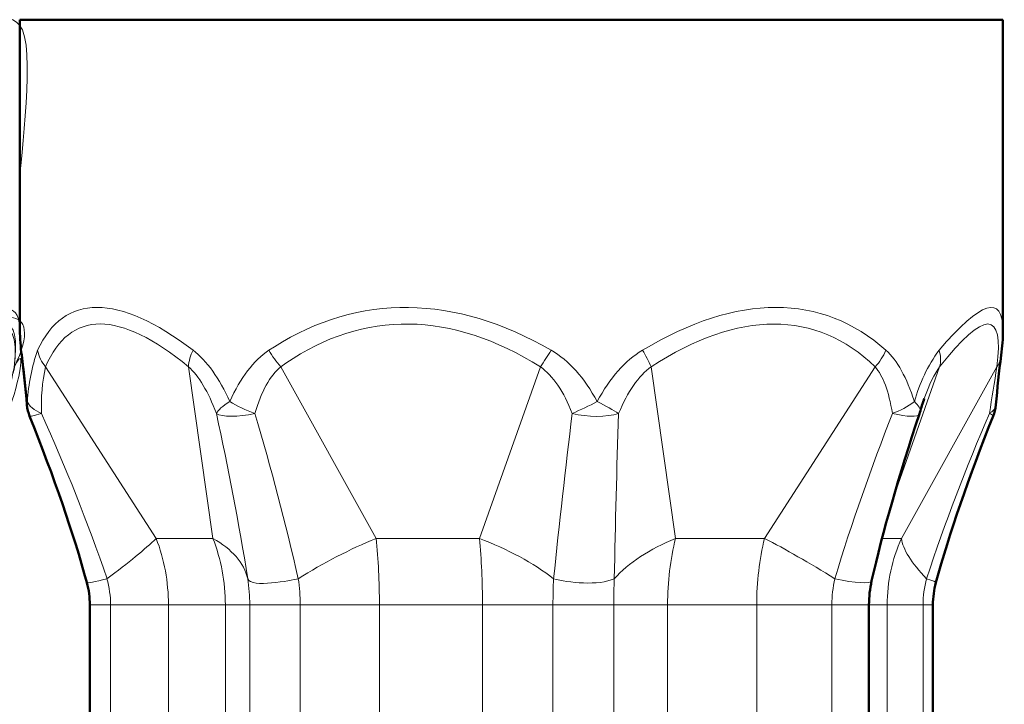
# Model space of a CAD drawing. Units: inches. Extents: x -6165 to -5722, y 8154 to 8548.
# Drawn here: x -6124 to -6111, y 8200 to 8209 of the extents above; entities that cross this region are included whole.
import ezdxf

# ---------------------------------------------------------------- set-up
doc = ezdxf.new("R2010")
doc.units = ezdxf.units.IN
doc.header["$MEASUREMENT"] = 0
doc.layers.add('Vordergrund', color=7, linetype='Continuous')

# ---------------------------------------------------------------- blocks, each defined once
blk = doc.blocks.new('block 1215')
at = {"layer": 'Vordergrund', "color": 250, "lineweight": 50}
blk.add_lwpolyline([(-1527.7557, 2052.2576), (-1530.0712, 2052.2577)], dxfattribs=at)
blk = doc.blocks.new('block 1216')
at = {"layer": 'Vordergrund', "color": 250, "lineweight": 18}
blk.add_open_spline([(-1529.192, 2051.2064), (-1529.4973, 2051.3839), (-1529.8028, 2051.388), (-1530.0713, 2051.2178)], degree=3, dxfattribs=at)
blk = doc.blocks.new('block 1217')
at = {"layer": 'Vordergrund', "color": 250, "lineweight": 18}
blk.add_open_spline([(-1529.0456, 2051.0431), (-1529.0864, 2051.1186), (-1529.1356, 2051.1739), (-1529.192, 2051.2064)], degree=3, dxfattribs=at)
blk = doc.blocks.new('block 1218')
at = {"layer": 'Vordergrund', "color": 250, "lineweight": 18}
blk.add_open_spline([(-1528.9016, 2051.2064), (-1528.9566, 2051.1738), (-1529.0057, 2051.1183), (-1529.0456, 2051.0431)], degree=3, dxfattribs=at)
blk = doc.blocks.new('block 1219')
at = {"layer": 'Vordergrund', "color": 250, "lineweight": 18}
blk.add_open_spline([(-1528.1278, 2051.2064), (-1528.3305, 2051.3881), (-1528.6002, 2051.3881), (-1528.9016, 2051.2064)], degree=3, dxfattribs=at)
blk = doc.blocks.new('block 1220')
at = {"layer": 'Vordergrund', "color": 250, "lineweight": 18}
blk.add_open_spline([(-1528.0375, 2051.0431), (-1528.0617, 2051.1198), (-1528.0917, 2051.174), (-1528.1278, 2051.2064)], degree=3, dxfattribs=at)
blk = doc.blocks.new('block 1221')
at = {"layer": 'Vordergrund', "color": 250, "lineweight": 18}
blk.add_open_spline([(-1528.0375, 2051.0431), (-1528.0213, 2051.1018), (-1527.9947, 2051.1573), (-1527.9591, 2051.2065)], degree=3, dxfattribs=at)
blk = doc.blocks.new('block 1222')
at = {"layer": 'Vordergrund', "color": 250, "lineweight": 18}
blk.add_open_spline([(-1527.7557, 2051.2702), (-1527.7559, 2051.3849), (-1527.8257, 2051.3632), (-1527.9591, 2051.2065)], degree=3, dxfattribs=at)
blk = doc.blocks.new('block 1223')
at = {"layer": 'Vordergrund', "color": 250, "lineweight": 50}
blk.add_lwpolyline([(-1530.0712, 2052.2577), (-1530.8808, 2052.2576)], dxfattribs=at)
blk = doc.blocks.new('block 1224')
at = {"layer": 'Vordergrund', "color": 250, "lineweight": 18}
blk.add_open_spline([(-1530.8808, 2051.2703), (-1530.8805, 2051.2488), (-1530.8788, 2051.2275), (-1530.8758, 2051.2065)], degree=3, dxfattribs=at)
blk = doc.blocks.new('block 1225')
at = {"layer": 'Vordergrund', "color": 250, "lineweight": 18}
blk.add_open_spline([(-1530.8571, 2051.0432), (-1530.8617, 2051.098), (-1530.8681, 2051.1524), (-1530.8758, 2051.2065)], degree=3, dxfattribs=at)
blk = doc.blocks.new('block 1226')
at = {"layer": 'Vordergrund', "color": 250, "lineweight": 18}
blk.add_open_spline([(-1530.8571, 2051.0432), (-1530.8536, 2051.0989), (-1530.8426, 2051.1539), (-1530.8245, 2051.2065)], degree=3, dxfattribs=at)
blk = doc.blocks.new('block 1227')
at = {"layer": 'Vordergrund', "color": 250, "lineweight": 18}
blk.add_open_spline([(-1530.3304, 2051.2065), (-1530.5686, 2051.388), (-1530.7407, 2051.3881), (-1530.8245, 2051.2065)], degree=3, dxfattribs=at)
blk = doc.blocks.new('block 1228')
at = {"layer": 'Vordergrund', "color": 250, "lineweight": 18}
blk.add_open_spline([(-1530.2135, 2051.0432), (-1530.2466, 2051.1175), (-1530.2867, 2051.1735), (-1530.3304, 2051.2065)], degree=3, dxfattribs=at)
blk = doc.blocks.new('block 1229')
at = {"layer": 'Vordergrund', "color": 250, "lineweight": 18}
blk.add_open_spline([(-1530.089, 2051.2065), (-1530.1379, 2051.1741), (-1530.1797, 2051.1189), (-1530.2135, 2051.0432)], degree=3, dxfattribs=at)
blk = doc.blocks.new('block 1230')
at = {"layer": 'Vordergrund', "color": 250, "lineweight": 18}
blk.add_lwpolyline([(-1530.0713, 2051.2178), (-1530.089, 2051.2065)], dxfattribs=at)
blk = doc.blocks.new('block 1231')
at = {"layer": 'Vordergrund', "color": 250, "lineweight": 18}
blk.add_open_spline([(-1529.2264, 2051.1537), (-1529.5074, 2051.3312), (-1529.7883, 2051.3353), (-1530.0354, 2051.165)], degree=3, dxfattribs=at)
blk = doc.blocks.new('block 1232')
at = {"layer": 'Vordergrund', "color": 250, "lineweight": 18}
blk.add_open_spline([(-1529.2264, 2051.1537), (-1529.2148, 2051.1711), (-1529.2033, 2051.1889), (-1529.192, 2051.2064)], degree=3, dxfattribs=at)
blk = doc.blocks.new('block 1233')
at = {"layer": 'Vordergrund', "color": 250, "lineweight": 18}
blk.add_open_spline([(-1529.1249, 2051.0056), (-1529.1516, 2051.0751), (-1529.1863, 2051.1252), (-1529.2264, 2051.1537)], degree=3, dxfattribs=at)
blk = doc.blocks.new('block 1234')
at = {"layer": 'Vordergrund', "color": 250, "lineweight": 18}
blk.add_open_spline([(-1529.1249, 2051.0056), (-1529.0979, 2051.0172), (-1529.0718, 2051.03), (-1529.0456, 2051.0431)], degree=3, dxfattribs=at)
blk = doc.blocks.new('block 1235')
at = {"layer": 'Vordergrund', "color": 250, "lineweight": 18}
blk.add_open_spline([(-1528.9774, 2051.0055), (-1528.994, 2051.016), (-1529.0185, 2051.0294), (-1529.0456, 2051.0431)], degree=3, dxfattribs=at)
blk = doc.blocks.new('block 1236')
at = {"layer": 'Vordergrund', "color": 250, "lineweight": 18}
blk.add_open_spline([(-1528.874, 2051.1537), (-1528.914, 2051.125), (-1528.9493, 2051.0748), (-1528.9774, 2051.0055)], degree=3, dxfattribs=at)
blk = doc.blocks.new('block 1237')
at = {"layer": 'Vordergrund', "color": 250, "lineweight": 18}
blk.add_open_spline([(-1528.874, 2051.1537), (-1528.8824, 2051.1721), (-1528.8914, 2051.1896), (-1528.9016, 2051.2064)], degree=3, dxfattribs=at)
blk = doc.blocks.new('block 1238')
at = {"layer": 'Vordergrund', "color": 250, "lineweight": 18}
blk.add_open_spline([(-1528.1623, 2051.1537), (-1528.3482, 2051.3353), (-1528.5968, 2051.3354), (-1528.874, 2051.1537)], degree=3, dxfattribs=at)
blk = doc.blocks.new('block 1239')
at = {"layer": 'Vordergrund', "color": 250, "lineweight": 18}
blk.add_open_spline([(-1528.1623, 2051.1537), (-1528.1477, 2051.1692), (-1528.1362, 2051.1872), (-1528.1278, 2051.2064)], degree=3, dxfattribs=at)
blk = doc.blocks.new('block 1240')
at = {"layer": 'Vordergrund', "color": 250, "lineweight": 18}
blk.add_open_spline([(-1528.1073, 2051.0056), (-1528.1187, 2051.0762), (-1528.1368, 2051.1255), (-1528.1623, 2051.1537)], degree=3, dxfattribs=at)
blk = doc.blocks.new('block 1241')
at = {"layer": 'Vordergrund', "color": 250, "lineweight": 18}
blk.add_open_spline([(-1528.1072, 2051.0059), (-1528.0817, 2051.0143), (-1528.0582, 2051.0266), (-1528.0375, 2051.0431)], degree=3, dxfattribs=at)
blk = doc.blocks.new('block 1242')
at = {"layer": 'Vordergrund', "color": 250, "lineweight": 18}
blk.add_open_spline([(-1528.02, 2051.0087), (-1528.017, 2051.0187), (-1528.0232, 2051.0308), (-1528.0375, 2051.0431)], degree=3, dxfattribs=at)
blk = doc.blocks.new('block 1243')
at = {"layer": 'Vordergrund', "color": 250, "lineweight": 18}
blk.add_open_spline([(-1527.957, 2051.1537), (-1527.9737, 2051.1317), (-1527.9901, 2051.0977), (-1528.0059, 2051.0531)], degree=3, dxfattribs=at)
blk = doc.blocks.new('block 1244')
at = {"layer": 'Vordergrund', "color": 250, "lineweight": 18}
blk.add_open_spline([(-1527.957, 2051.1537), (-1527.9526, 2051.1711), (-1527.9534, 2051.1896), (-1527.9591, 2051.2065)], degree=3, dxfattribs=at)
blk = doc.blocks.new('block 1245')
at = {"layer": 'Vordergrund', "color": 250, "lineweight": 18}
blk.add_open_spline([(-1527.7751, 2051.1538), (-1527.7515, 2051.3353), (-1527.8151, 2051.3354), (-1527.957, 2051.1537)], degree=3, dxfattribs=at)
blk = doc.blocks.new('block 1246')
at = {"layer": 'Vordergrund', "color": 250, "lineweight": 18}
blk.add_open_spline([(-1527.7751, 2051.1538), (-1527.7675, 2051.1649), (-1527.7634, 2051.1776), (-1527.7614, 2051.1906)], degree=3, dxfattribs=at)
blk = doc.blocks.new('block 1247')
at = {"layer": 'Vordergrund', "color": 250, "lineweight": 18}
blk.add_open_spline([(-1527.7748, 2051.1538), (-1527.7834, 2051.1044), (-1527.791, 2051.0553), (-1527.7986, 2051.0056)], degree=3, dxfattribs=at)
blk = doc.blocks.new('block 1248')
at = {"layer": 'Vordergrund', "color": 250, "lineweight": 18}
blk.add_open_spline([(-1527.7985, 2051.0059), (-1527.7879, 2051.0111), (-1527.7803, 2051.0209), (-1527.7783, 2051.0325)], degree=3, dxfattribs=at)
blk = doc.blocks.new('block 1249')
at = {"layer": 'Vordergrund', "color": 250, "lineweight": 18}
blk.add_open_spline([(-1530.8758, 2051.2065), (-1530.8761, 2051.2013), (-1530.8757, 2051.1957), (-1530.8751, 2051.1906)], degree=3, dxfattribs=at)
blk = doc.blocks.new('block 1250')
at = {"layer": 'Vordergrund', "color": 250, "lineweight": 18}
blk.add_open_spline([(-1530.8568, 2051.0432), (-1530.858, 2051.0397), (-1530.8585, 2051.036), (-1530.8586, 2051.0325)], degree=3, dxfattribs=at)
blk = doc.blocks.new('block 1251')
at = {"layer": 'Vordergrund', "color": 250, "lineweight": 18}
blk.add_open_spline([(-1530.8571, 2051.0432), (-1530.8523, 2051.0295), (-1530.836, 2051.0158), (-1530.812, 2051.0056)], degree=3, dxfattribs=at)
blk = doc.blocks.new('block 1252')
at = {"layer": 'Vordergrund', "color": 250, "lineweight": 18}
blk.add_open_spline([(-1530.812, 2051.0056), (-1530.8142, 2051.0554), (-1530.81, 2051.1053), (-1530.7992, 2051.1538)], degree=3, dxfattribs=at)
blk = doc.blocks.new('block 1253')
at = {"layer": 'Vordergrund', "color": 250, "lineweight": 18}
blk.add_open_spline([(-1530.8245, 2051.2065), (-1530.8206, 2051.1872), (-1530.8124, 2051.1689), (-1530.7992, 2051.1538)], degree=3, dxfattribs=at)
blk = doc.blocks.new('block 1254')
at = {"layer": 'Vordergrund', "color": 250, "lineweight": 18}
blk.add_open_spline([(-1530.3449, 2051.1538), (-1530.5643, 2051.3354), (-1530.7227, 2051.3353), (-1530.7992, 2051.1538)], degree=3, dxfattribs=at)
blk = doc.blocks.new('block 1255')
at = {"layer": 'Vordergrund', "color": 250, "lineweight": 18}
blk.add_open_spline([(-1530.3301, 2051.2065), (-1530.3386, 2051.1903), (-1530.3436, 2051.172), (-1530.345, 2051.1537)], degree=3, dxfattribs=at)
blk = doc.blocks.new('block 1256')
at = {"layer": 'Vordergrund', "color": 250, "lineweight": 18}
blk.add_open_spline([(-1530.2563, 2051.0056), (-1530.282, 2051.0741), (-1530.3123, 2051.1249), (-1530.3449, 2051.1538)], degree=3, dxfattribs=at)
blk = doc.blocks.new('block 1257')
at = {"layer": 'Vordergrund', "color": 250, "lineweight": 18}
blk.add_open_spline([(-1530.2135, 2051.0432), (-1530.2362, 2051.0294), (-1530.2515, 2051.016), (-1530.2563, 2051.0056)], degree=3, dxfattribs=at)
blk = doc.blocks.new('block 1258')
at = {"layer": 'Vordergrund', "color": 250, "lineweight": 18}
blk.add_open_spline([(-1530.2135, 2051.0432), (-1530.1908, 2051.0294), (-1530.1625, 2051.0159), (-1530.1337, 2051.0057)], degree=3, dxfattribs=at)
blk = doc.blocks.new('block 1259')
at = {"layer": 'Vordergrund', "color": 250, "lineweight": 18}
blk.add_open_spline([(-1530.0518, 2051.1538), (-1530.086, 2051.1255), (-1530.1136, 2051.0756), (-1530.1337, 2051.0057)], degree=3, dxfattribs=at)
blk = doc.blocks.new('block 1260')
at = {"layer": 'Vordergrund', "color": 250, "lineweight": 18}
blk.add_open_spline([(-1530.089, 2051.2065), (-1530.0785, 2051.1876), (-1530.0658, 2051.1701), (-1530.0518, 2051.1538)], degree=3, dxfattribs=at)
blk = doc.blocks.new('block 1261')
at = {"layer": 'Vordergrund', "color": 250, "lineweight": 18}
blk.add_lwpolyline([(-1530.0354, 2051.165), (-1530.0518, 2051.1538)], dxfattribs=at)
blk = doc.blocks.new('block 1262')
at = {"layer": 'Vordergrund', "color": 250, "lineweight": 18}
blk.add_lwpolyline([(-1529.7482, 2050.6082), (-1530.0518, 2051.1538)], dxfattribs=at)
blk = doc.blocks.new('block 1263')
at = {"layer": 'Vordergrund', "color": 250, "lineweight": 18}
blk.add_lwpolyline([(-1529.7482, 2050.6082), (-1529.4201, 2050.6081)], dxfattribs=at)
blk = doc.blocks.new('block 1264')
at = {"layer": 'Vordergrund', "color": 250, "lineweight": 18}
blk.add_lwpolyline([(-1529.4201, 2050.6081), (-1529.2264, 2051.1537)], dxfattribs=at)
blk = doc.blocks.new('block 1265')
at = {"layer": 'Vordergrund', "color": 250, "lineweight": 18}
blk.add_open_spline([(-1529.1249, 2051.0056), (-1529.1465, 2050.8305), (-1529.1661, 2050.6552), (-1529.1842, 2050.4799)], degree=3, dxfattribs=at)
blk = doc.blocks.new('block 1266')
at = {"layer": 'Vordergrund', "color": 250, "lineweight": 18}
blk.add_open_spline([(-1529.1842, 2050.4799), (-1529.2489, 2050.5298), (-1529.3309, 2050.5744), (-1529.4201, 2050.6081)], degree=3, dxfattribs=at)
blk = doc.blocks.new('block 1267')
at = {"layer": 'Vordergrund', "color": 250, "lineweight": 18}
blk.add_lwpolyline([(-1528.7966, 2050.6082), (-1528.874, 2051.1537)], dxfattribs=at)
blk = doc.blocks.new('block 1268')
at = {"layer": 'Vordergrund', "color": 250, "lineweight": 18}
blk.add_open_spline([(-1528.7966, 2050.6082), (-1528.879, 2050.5744), (-1528.9465, 2050.5298), (-1528.9913, 2050.4799)], degree=3, dxfattribs=at)
blk = doc.blocks.new('block 1269')
at = {"layer": 'Vordergrund', "color": 250, "lineweight": 18}
blk.add_open_spline([(-1528.9774, 2051.0055), (-1528.9837, 2050.8306), (-1528.9878, 2050.6553), (-1528.9913, 2050.4799)], degree=3, dxfattribs=at)
blk = doc.blocks.new('block 1270')
at = {"layer": 'Vordergrund', "color": 250, "lineweight": 18}
blk.add_lwpolyline([(-1528.7966, 2050.6082), (-1528.5138, 2050.6082)], dxfattribs=at)
blk = doc.blocks.new('block 1271')
at = {"layer": 'Vordergrund', "color": 250, "lineweight": 18}
blk.add_lwpolyline([(-1528.5138, 2050.6082), (-1528.1623, 2051.1537)], dxfattribs=at)
blk = doc.blocks.new('block 1272')
at = {"layer": 'Vordergrund', "color": 250, "lineweight": 18}
blk.add_open_spline([(-1528.1069, 2051.0056), (-1528.1747, 2050.8331), (-1528.2362, 2050.6577), (-1528.2904, 2050.4798)], degree=3, dxfattribs=at)
blk = doc.blocks.new('block 1273')
at = {"layer": 'Vordergrund', "color": 250, "lineweight": 18}
blk.add_open_spline([(-1528.2903, 2050.4799), (-1528.3705, 2050.5298), (-1528.4479, 2050.5743), (-1528.5138, 2050.6082)], degree=3, dxfattribs=at)
blk = doc.blocks.new('block 1274')
at = {"layer": 'Vordergrund', "color": 250, "lineweight": 18}
blk.add_lwpolyline([(-1528.1031, 2050.7414), (-1527.957, 2051.1537)], dxfattribs=at)
blk = doc.blocks.new('block 1275')
at = {"layer": 'Vordergrund', "color": 250, "lineweight": 18}
blk.add_lwpolyline([(-1528.1403, 2050.6082), (-1528.0782, 2050.6082)], dxfattribs=at)
blk = doc.blocks.new('block 1276')
at = {"layer": 'Vordergrund', "color": 250, "lineweight": 18}
blk.add_lwpolyline([(-1528.0782, 2050.6082), (-1527.7751, 2051.1538)], dxfattribs=at)
blk = doc.blocks.new('block 1277')
at = {"layer": 'Vordergrund', "color": 250, "lineweight": 18}
blk.add_open_spline([(-1527.7983, 2051.0056), (-1527.873, 2050.8334), (-1527.9397, 2050.658), (-1527.9987, 2050.4799)], degree=3, dxfattribs=at)
blk = doc.blocks.new('block 1278')
at = {"layer": 'Vordergrund', "color": 250, "lineweight": 18}
blk.add_open_spline([(-1528.0782, 2050.6082), (-1528.0747, 2050.5743), (-1528.0471, 2050.5299), (-1527.9984, 2050.4799)], degree=3, dxfattribs=at)
blk = doc.blocks.new('block 1279')
at = {"layer": 'Vordergrund', "color": 250, "lineweight": 18}
blk.add_lwpolyline([(-1530.4476, 2050.6081), (-1530.7992, 2051.1538)], dxfattribs=at)
blk = doc.blocks.new('block 1280')
at = {"layer": 'Vordergrund', "color": 250, "lineweight": 18}
blk.add_open_spline([(-1530.604, 2050.4799), (-1530.5361, 2050.5299), (-1530.4818, 2050.5743), (-1530.4476, 2050.6081)], degree=3, dxfattribs=at)
blk = doc.blocks.new('block 1281')
at = {"layer": 'Vordergrund', "color": 250, "lineweight": 18}
blk.add_open_spline([(-1530.6036, 2050.4799), (-1530.6652, 2050.6583), (-1530.7347, 2050.8336), (-1530.8124, 2051.0056)], degree=3, dxfattribs=at)
blk = doc.blocks.new('block 1282')
at = {"layer": 'Vordergrund', "color": 250, "lineweight": 18}
blk.add_lwpolyline([(-1530.4476, 2050.6081), (-1530.2673, 2050.6082)], dxfattribs=at)
blk = doc.blocks.new('block 1283')
at = {"layer": 'Vordergrund', "color": 250, "lineweight": 18}
blk.add_lwpolyline([(-1530.2673, 2050.6082), (-1530.3449, 2051.1538)], dxfattribs=at)
blk = doc.blocks.new('block 1284')
at = {"layer": 'Vordergrund', "color": 250, "lineweight": 18}
blk.add_open_spline([(-1530.1564, 2050.4799), (-1530.1845, 2050.6559), (-1530.2184, 2050.8314), (-1530.2563, 2051.0056)], degree=3, dxfattribs=at)
blk = doc.blocks.new('block 1285')
at = {"layer": 'Vordergrund', "color": 250, "lineweight": 18}
blk.add_open_spline([(-1530.1564, 2050.4799), (-1530.1685, 2050.5299), (-1530.2066, 2050.5743), (-1530.2673, 2050.6082)], degree=3, dxfattribs=at)
blk = doc.blocks.new('block 1286')
at = {"layer": 'Vordergrund', "color": 250, "lineweight": 18}
blk.add_open_spline([(-1529.7482, 2050.6082), (-1529.8306, 2050.5744), (-1529.9167, 2050.5299), (-1529.9958, 2050.4798)], degree=3, dxfattribs=at)
blk = doc.blocks.new('block 1287')
at = {"layer": 'Vordergrund', "color": 250, "lineweight": 18}
blk.add_open_spline([(-1529.9958, 2050.4798), (-1530.0363, 2050.6562), (-1530.0826, 2050.8317), (-1530.1337, 2051.0057)], degree=3, dxfattribs=at)
blk = doc.blocks.new('block 1288')
at = {"layer": 'Vordergrund', "color": 250, "lineweight": 18}
blk.add_open_spline([(-1529.4101, 2050.3965), (-1529.4102, 2050.4695), (-1529.4137, 2050.542), (-1529.4201, 2050.6081)], degree=3, dxfattribs=at)
blk = doc.blocks.new('block 1289')
at = {"layer": 'Vordergrund', "color": 250, "lineweight": 18}
blk.add_lwpolyline([(-1529.738, 2050.3964), (-1529.4101, 2050.3965)], dxfattribs=at)
blk = doc.blocks.new('block 1290')
at = {"layer": 'Vordergrund', "color": 250, "lineweight": 18}
blk.add_open_spline([(-1529.738, 2050.3964), (-1529.738, 2050.4695), (-1529.7415, 2050.5419), (-1529.7482, 2050.6082)], degree=3, dxfattribs=at)
blk = doc.blocks.new('block 1291')
at = {"layer": 'Vordergrund', "color": 250, "lineweight": 18}
blk.add_lwpolyline([(-1529.1862, 2050.3965), (-1529.4101, 2050.3965)], dxfattribs=at)
blk = doc.blocks.new('block 1292')
at = {"layer": 'Vordergrund', "color": 250, "lineweight": 18}
blk.add_open_spline([(-1529.1842, 2050.4799), (-1529.1856, 2050.4527), (-1529.1862, 2050.4247), (-1529.1862, 2050.3965)], degree=3, dxfattribs=at)
blk = doc.blocks.new('block 1293')
at = {"layer": 'Vordergrund', "color": 250, "lineweight": 18}
blk.add_open_spline([(-1528.5138, 2050.6082), (-1528.5302, 2050.5419), (-1528.5386, 2050.4695), (-1528.5385, 2050.3965)], degree=3, dxfattribs=at)
blk = doc.blocks.new('block 1294')
at = {"layer": 'Vordergrund', "color": 250, "lineweight": 18}
blk.add_lwpolyline([(-1528.8218, 2050.3966), (-1528.5385, 2050.3965)], dxfattribs=at)
blk = doc.blocks.new('block 1295')
at = {"layer": 'Vordergrund', "color": 250, "lineweight": 18}
blk.add_open_spline([(-1528.7966, 2050.6082), (-1528.813, 2050.5419), (-1528.8218, 2050.4696), (-1528.8218, 2050.3966)], degree=3, dxfattribs=at)
blk = doc.blocks.new('block 1296')
at = {"layer": 'Vordergrund', "color": 250, "lineweight": 18}
blk.add_lwpolyline([(-1528.2995, 2050.3965), (-1528.5385, 2050.3965)], dxfattribs=at)
blk = doc.blocks.new('block 1297')
at = {"layer": 'Vordergrund', "color": 250, "lineweight": 18}
blk.add_open_spline([(-1528.2903, 2050.4799), (-1528.2965, 2050.4527), (-1528.2995, 2050.4248), (-1528.2995, 2050.3965)], degree=3, dxfattribs=at)
blk = doc.blocks.new('block 1298')
at = {"layer": 'Vordergrund', "color": 250, "lineweight": 18}
blk.add_open_spline([(-1528.0782, 2050.6082), (-1528.1085, 2050.5419), (-1528.1237, 2050.4695), (-1528.1237, 2050.3965)], degree=3, dxfattribs=at)
blk = doc.blocks.new('block 1299')
at = {"layer": 'Vordergrund', "color": 250, "lineweight": 18}
blk.add_lwpolyline([(-1528.1817, 2050.3966), (-1528.1237, 2050.3965)], dxfattribs=at)
blk = doc.blocks.new('block 1300')
at = {"layer": 'Vordergrund', "color": 250, "lineweight": 18}
blk.add_lwpolyline([(-1528.0098, 2050.3966), (-1528.1237, 2050.3965)], dxfattribs=at)
blk = doc.blocks.new('block 1301')
at = {"layer": 'Vordergrund', "color": 250, "lineweight": 18}
blk.add_open_spline([(-1527.9984, 2050.4799), (-1528.0061, 2050.4527), (-1528.0098, 2050.4248), (-1528.0098, 2050.3966)], degree=3, dxfattribs=at)
blk = doc.blocks.new('block 1302')
at = {"layer": 'Vordergrund', "color": 250, "lineweight": 18}
blk.add_open_spline([(-1530.2277, 2050.3965), (-1530.2277, 2050.4695), (-1530.2411, 2050.5419), (-1530.2673, 2050.6082)], degree=3, dxfattribs=at)
blk = doc.blocks.new('block 1303')
at = {"layer": 'Vordergrund', "color": 250, "lineweight": 18}
blk.add_lwpolyline([(-1530.4086, 2050.3966), (-1530.2277, 2050.3965)], dxfattribs=at)
blk = doc.blocks.new('block 1304')
at = {"layer": 'Vordergrund', "color": 250, "lineweight": 18}
blk.add_open_spline([(-1530.4086, 2050.3966), (-1530.4086, 2050.4696), (-1530.4217, 2050.542), (-1530.4476, 2050.6081)], degree=3, dxfattribs=at)
blk = doc.blocks.new('block 1305')
at = {"layer": 'Vordergrund', "color": 250, "lineweight": 18}
blk.add_lwpolyline([(-1530.1501, 2050.3965), (-1530.2277, 2050.3965)], dxfattribs=at)
blk = doc.blocks.new('block 1306')
at = {"layer": 'Vordergrund', "color": 250, "lineweight": 18}
blk.add_open_spline([(-1530.1501, 2050.3965), (-1530.1501, 2050.4247), (-1530.1523, 2050.4527), (-1530.1564, 2050.4799)], degree=3, dxfattribs=at)
blk = doc.blocks.new('block 1308')
at = {"layer": 'Vordergrund', "color": 250, "lineweight": 18}
blk.add_lwpolyline([(-1529.4101, 2050.3965), (-1529.4102, 2049.1184)], dxfattribs=at)
blk = doc.blocks.new('block 1309')
at = {"layer": 'Vordergrund', "color": 250, "lineweight": 18}
blk.add_lwpolyline([(-1529.738, 2050.3964), (-1529.738, 2049.1183)], dxfattribs=at)
blk = doc.blocks.new('block 1311')
at = {"layer": 'Vordergrund', "color": 250, "lineweight": 18}
blk.add_lwpolyline([(-1529.1862, 2049.1184), (-1529.1862, 2050.3965)], dxfattribs=at)
blk = doc.blocks.new('block 1313')
at = {"layer": 'Vordergrund', "color": 250, "lineweight": 18}
blk.add_lwpolyline([(-1528.5385, 2050.3965), (-1528.5386, 2049.1184)], dxfattribs=at)
blk = doc.blocks.new('block 1314')
at = {"layer": 'Vordergrund', "color": 250, "lineweight": 18}
blk.add_lwpolyline([(-1528.8218, 2050.3966), (-1528.8218, 2049.1184)], dxfattribs=at)
blk = doc.blocks.new('block 1316')
at = {"layer": 'Vordergrund', "color": 250, "lineweight": 18}
blk.add_lwpolyline([(-1528.2995, 2049.1184), (-1528.2995, 2050.3965)], dxfattribs=at)
blk = doc.blocks.new('block 1318')
at = {"layer": 'Vordergrund', "color": 250, "lineweight": 18}
blk.add_lwpolyline([(-1528.1237, 2050.3965), (-1528.1237, 2049.1183)], dxfattribs=at)
blk = doc.blocks.new('block 1320')
at = {"layer": 'Vordergrund', "color": 250, "lineweight": 18}
blk.add_lwpolyline([(-1528.0098, 2049.1184), (-1528.0098, 2050.3966)], dxfattribs=at)
blk = doc.blocks.new('block 1322')
at = {"layer": 'Vordergrund', "color": 250, "lineweight": 18}
blk.add_lwpolyline([(-1530.2277, 2050.3965), (-1530.2277, 2049.1184)], dxfattribs=at)
blk = doc.blocks.new('block 1323')
at = {"layer": 'Vordergrund', "color": 250, "lineweight": 18}
blk.add_lwpolyline([(-1530.4086, 2050.3966), (-1530.4086, 2049.1184)], dxfattribs=at)
blk = doc.blocks.new('block 1325')
at = {"layer": 'Vordergrund', "color": 250, "lineweight": 18}
blk.add_lwpolyline([(-1530.1501, 2049.1183), (-1530.1501, 2050.3965)], dxfattribs=at)
blk = doc.blocks.new('block 1431')
at = {"layer": 'Vordergrund', "color": 250, "lineweight": 18}
blk.add_lwpolyline([(-1529.9897, 2050.3966), (-1530.1501, 2050.3965)], dxfattribs=at)
blk = doc.blocks.new('block 1432')
at = {"layer": 'Vordergrund', "color": 250, "lineweight": 18}
blk.add_lwpolyline([(-1529.9897, 2049.1184), (-1529.9897, 2050.3966)], dxfattribs=at)
blk = doc.blocks.new('block 1433')
at = {"layer": 'Vordergrund', "color": 250, "lineweight": 18}
blk.add_lwpolyline([(-1530.5925, 2050.3965), (-1530.4086, 2050.3966)], dxfattribs=at)
blk = doc.blocks.new('block 1434')
at = {"layer": 'Vordergrund', "color": 250, "lineweight": 18}
blk.add_lwpolyline([(-1530.5925, 2049.1184), (-1530.5925, 2050.3965)], dxfattribs=at)
blk = doc.blocks.new('block 1435')
at = {"layer": 'Vordergrund', "color": 250, "lineweight": 18}
blk.add_lwpolyline([(-1530.5925, 2050.3965), (-1530.6585, 2050.3964)], dxfattribs=at)
blk = doc.blocks.new('block 1436')
at = {"layer": 'Vordergrund', "color": 250, "lineweight": 18}
blk.add_lwpolyline([(-1527.9784, 2050.3966), (-1528.0098, 2050.3966)], dxfattribs=at)
blk = doc.blocks.new('block 1437')
at = {"layer": 'Vordergrund', "color": 250, "lineweight": 18}
blk.add_lwpolyline([(-1528.1817, 2050.3966), (-1528.2995, 2050.3965)], dxfattribs=at)
blk = doc.blocks.new('block 1438')
at = {"layer": 'Vordergrund', "color": 250, "lineweight": 18}
blk.add_lwpolyline([(-1528.9929, 2050.3965), (-1528.8218, 2050.3966)], dxfattribs=at)
blk = doc.blocks.new('block 1439')
at = {"layer": 'Vordergrund', "color": 250, "lineweight": 18}
blk.add_lwpolyline([(-1528.9929, 2049.1183), (-1528.9929, 2050.3965)], dxfattribs=at)
blk = doc.blocks.new('block 1440')
at = {"layer": 'Vordergrund', "color": 250, "lineweight": 18}
blk.add_lwpolyline([(-1528.9929, 2050.3965), (-1529.1862, 2050.3965)], dxfattribs=at)
blk = doc.blocks.new('block 1441')
at = {"layer": 'Vordergrund', "color": 250, "lineweight": 18}
blk.add_lwpolyline([(-1529.9897, 2050.3966), (-1529.738, 2050.3964)], dxfattribs=at)
blk = doc.blocks.new('block 1442')
at = {"layer": 'Vordergrund', "color": 250, "lineweight": 18}
blk.add_open_spline([(-1530.1564, 2050.4799), (-1530.1459, 2050.4488), (-1530.0183, 2050.4753), (-1529.9958, 2050.4798)], degree=3, dxfattribs=at)
blk = doc.blocks.new('block 1443')
at = {"layer": 'Vordergrund', "color": 250, "lineweight": 18}
blk.add_open_spline([(-1529.9897, 2050.3966), (-1529.9897, 2050.4248), (-1529.9916, 2050.4526), (-1529.9958, 2050.4798)], degree=3, dxfattribs=at)
blk = doc.blocks.new('block 1444')
at = {"layer": 'Vordergrund', "color": 250, "lineweight": 18}
blk.add_open_spline([(-1530.668, 2050.4675), (-1530.6676, 2050.4655), (-1530.6429, 2050.4704), (-1530.604, 2050.4799)], degree=3, dxfattribs=at)
blk = doc.blocks.new('block 1445')
at = {"layer": 'Vordergrund', "color": 250, "lineweight": 18}
blk.add_open_spline([(-1530.5925, 2050.3965), (-1530.5924, 2050.4247), (-1530.5966, 2050.4526), (-1530.604, 2050.4799)], degree=3, dxfattribs=at)
blk = doc.blocks.new('block 1446')
at = {"layer": 'Vordergrund', "color": 250, "lineweight": 18}
blk.add_open_spline([(-1527.9688, 2050.4676), (-1527.968, 2050.4689), (-1527.9791, 2050.4733), (-1527.9984, 2050.4799)], degree=3, dxfattribs=at)
blk = doc.blocks.new('block 1447')
at = {"layer": 'Vordergrund', "color": 250, "lineweight": 18}
blk.add_open_spline([(-1528.2903, 2050.4799), (-1528.2263, 2050.4661), (-1528.1755, 2050.463), (-1528.1733, 2050.4731)], degree=3, dxfattribs=at)
blk = doc.blocks.new('block 1448')
at = {"layer": 'Vordergrund', "color": 250, "lineweight": 18}
blk.add_open_spline([(-1529.1842, 2050.4799), (-1529.1386, 2050.4672), (-1529.0402, 2050.4567), (-1528.9913, 2050.4799)], degree=3, dxfattribs=at)
blk = doc.blocks.new('block 1449')
at = {"layer": 'Vordergrund', "color": 250, "lineweight": 18}
blk.add_open_spline([(-1528.9913, 2050.4799), (-1528.9923, 2050.4526), (-1528.9929, 2050.4247), (-1528.9929, 2050.3965)], degree=3, dxfattribs=at)
blk = doc.blocks.new('block 1450')
at = {"layer": 'Vordergrund', "color": 250, "lineweight": 18}
blk.add_open_spline([(-1530.2563, 2051.0056), (-1530.2376, 2050.9932), (-1530.1878, 2050.9933), (-1530.1337, 2051.0057)], degree=3, dxfattribs=at)
blk = doc.blocks.new('block 1451')
at = {"layer": 'Vordergrund', "color": 250, "lineweight": 18}
blk.add_open_spline([(-1530.85, 2050.9971), (-1530.8488, 2050.995), (-1530.8355, 2050.9981), (-1530.812, 2051.0056)], degree=3, dxfattribs=at)
blk = doc.blocks.new('block 1452')
at = {"layer": 'Vordergrund', "color": 250, "lineweight": 18}
blk.add_open_spline([(-1527.7869, 2050.997), (-1527.7895, 2051.0008), (-1527.7936, 2051.0039), (-1527.7986, 2051.0056)], degree=3, dxfattribs=at)
blk = doc.blocks.new('block 1453')
at = {"layer": 'Vordergrund', "color": 250, "lineweight": 18}
blk.add_open_spline([(-1528.1073, 2051.0056), (-1528.0589, 2050.9938), (-1528.0253, 2050.9933), (-1528.0215, 2051.004)], degree=3, dxfattribs=at)
blk = doc.blocks.new('block 1454')
at = {"layer": 'Vordergrund', "color": 250, "lineweight": 18}
blk.add_open_spline([(-1529.1249, 2051.0056), (-1529.076, 2050.9932), (-1529.0159, 2050.9932), (-1528.9774, 2051.0055)], degree=3, dxfattribs=at)
blk = doc.blocks.new('block 1455')
at = {"layer": 'Vordergrund', "color": 250, "lineweight": 50}
blk.add_lwpolyline([(-1527.7557, 2051.2702), (-1527.7557, 2052.2576)], dxfattribs=at)
blk = doc.blocks.new('block 1456')
at = {"layer": 'Vordergrund', "color": 250, "lineweight": 50}
blk.add_lwpolyline([(-1530.8808, 2051.2703), (-1530.8808, 2052.2576)], dxfattribs=at)
blk = doc.blocks.new('block 1457')
at = {"layer": 'Vordergrund', "color": 250, "lineweight": 50}
blk.add_open_spline([(-1528.0059, 2051.0531), (-1528.0112, 2051.0384), (-1528.0155, 2051.0234), (-1528.02, 2051.0087)], degree=3, dxfattribs=at)
blk = doc.blocks.new('block 1458')
at = {"layer": 'Vordergrund', "color": 250, "lineweight": 50}
blk.add_open_spline([(-1527.7614, 2051.1906), (-1527.758, 2051.2173), (-1527.7559, 2051.2437), (-1527.7557, 2051.2702)], degree=3, dxfattribs=at)
blk = doc.blocks.new('block 1459')
at = {"layer": 'Vordergrund', "color": 250, "lineweight": 50}
blk.add_open_spline([(-1527.7614, 2051.1906), (-1527.7684, 2051.1379), (-1527.7738, 2051.0852), (-1527.7783, 2051.0325)], degree=3, dxfattribs=at)
blk = doc.blocks.new('block 1460')
at = {"layer": 'Vordergrund', "color": 250, "lineweight": 50}
blk.add_open_spline([(-1530.8808, 2051.2703), (-1530.8806, 2051.2437), (-1530.8784, 2051.2172), (-1530.8751, 2051.1906)], degree=3, dxfattribs=at)
blk = doc.blocks.new('block 1461')
at = {"layer": 'Vordergrund', "color": 250, "lineweight": 50}
blk.add_open_spline([(-1530.8586, 2051.0325), (-1530.8627, 2051.0852), (-1530.8685, 2051.1379), (-1530.8751, 2051.1906)], degree=3, dxfattribs=at)
blk = doc.blocks.new('block 1478')
at = {"layer": 'Vordergrund', "color": 250, "lineweight": 50}
blk.add_lwpolyline([(-1530.6585, 2049.1183), (-1530.6585, 2050.3964)], dxfattribs=at)
blk = doc.blocks.new('block 1479')
at = {"layer": 'Vordergrund', "color": 250, "lineweight": 50}
blk.add_lwpolyline([(-1527.9784, 2049.1184), (-1527.9784, 2050.3966)], dxfattribs=at)
blk = doc.blocks.new('block 1480')
at = {"layer": 'Vordergrund', "color": 250, "lineweight": 50}
blk.add_lwpolyline([(-1528.1817, 2049.1184), (-1528.1817, 2050.3966)], dxfattribs=at)
blk = doc.blocks.new('block 1481')
at = {"layer": 'Vordergrund', "color": 250, "lineweight": 50}
blk.add_open_spline([(-1530.6585, 2050.3964), (-1530.6585, 2050.4205), (-1530.6614, 2050.4445), (-1530.668, 2050.4675)], degree=3, dxfattribs=at)
blk = doc.blocks.new('block 1482')
at = {"layer": 'Vordergrund', "color": 250, "lineweight": 50}
blk.add_open_spline([(-1527.9688, 2050.4676), (-1527.975, 2050.4445), (-1527.9785, 2050.4206), (-1527.9784, 2050.3966)], degree=3, dxfattribs=at)
blk = doc.blocks.new('block 1483')
at = {"layer": 'Vordergrund', "color": 250, "lineweight": 50}
blk.add_open_spline([(-1528.1733, 2050.4731), (-1528.1788, 2050.4478), (-1528.1816, 2050.4223), (-1528.1817, 2050.3966)], degree=3, dxfattribs=at)
blk = doc.blocks.new('block 1484')
at = {"layer": 'Vordergrund', "color": 250, "lineweight": 50}
blk.add_open_spline([(-1530.668, 2050.4675), (-1530.7106, 2050.6238), (-1530.772, 2050.8021), (-1530.85, 2050.9971)], degree=3, dxfattribs=at)
blk = doc.blocks.new('block 1485')
at = {"layer": 'Vordergrund', "color": 250, "lineweight": 50}
blk.add_open_spline([(-1527.7869, 2050.997), (-1527.8648, 2050.8022), (-1527.926, 2050.6239), (-1527.9688, 2050.4676)], degree=3, dxfattribs=at)
blk = doc.blocks.new('block 1486')
at = {"layer": 'Vordergrund', "color": 250, "lineweight": 50}
blk.add_open_spline([(-1528.0215, 2051.004), (-1528.0865, 2050.8082), (-1528.1374, 2050.6298), (-1528.1733, 2050.4731)], degree=3, dxfattribs=at)
blk = doc.blocks.new('block 1487')
at = {"layer": 'Vordergrund', "color": 250, "lineweight": 50}
blk.add_open_spline([(-1530.8586, 2051.0325), (-1530.857, 2051.02), (-1530.8542, 2051.0083), (-1530.85, 2050.9971)], degree=3, dxfattribs=at)
blk = doc.blocks.new('block 1488')
at = {"layer": 'Vordergrund', "color": 250, "lineweight": 50}
blk.add_open_spline([(-1527.7869, 2050.997), (-1527.782, 2051.0083), (-1527.7792, 2051.02), (-1527.7787, 2051.0325)], degree=3, dxfattribs=at)
blk = doc.blocks.new('block 1489')
at = {"layer": 'Vordergrund', "color": 250, "lineweight": 50}
blk.add_lwpolyline([(-1528.0215, 2051.004), (-1528.02, 2051.0087)], dxfattribs=at)
blk = doc.blocks.new('block 1492')
at = {"layer": 'Vordergrund', "color": 250, "lineweight": 50}
blk.add_lwpolyline([(-1527.7557, 2052.2576), (-1528.5691, 2052.2576)], dxfattribs=at)
blk = doc.blocks.new('block 1493')
at = {"layer": 'Vordergrund', "color": 250, "lineweight": 50}
blk.add_lwpolyline([(-1528.5691, 2052.2576), (-1530.8808, 2052.2576)], dxfattribs=at)
blk = doc.blocks.new('block 1148')
at = {"layer": 'Vordergrund'}
for name in ['block 1223', 'block 1456', 'block 1493', 'block 1215', 'block 1492', 'block 1455', 'block 1227', 'block 1216', 'block 1219', 'block 1222', 'block 1254', 'block 1231', 'block 1238', 'block 1245', 'block 1224', 'block 1460', 'block 1458', 'block 1249', 'block 1225', 'block 1461', 'block 1226', 'block 1253', 'block 1255', 'block 1228', 'block 1229', 'block 1230', 'block 1260', 'block 1232', 'block 1217', 'block 1218', 'block 1237', 'block 1239', 'block 1220', 'block 1221', 'block 1244', 'block 1459', 'block 1246', 'block 1261', 'block 1252', 'block 1279', 'block 1256', 'block 1283', 'block 1259', 'block 1262', 'block 1264', 'block 1233', 'block 1236', 'block 1267', 'block 1271', 'block 1240', 'block 1274', 'block 1276', 'block 1243', 'block 1247', 'block 1250', 'block 1251', 'block 1257', 'block 1258', 'block 1234', 'block 1235', 'block 1241', 'block 1242', 'block 1457', 'block 1487', 'block 1451', 'block 1281', 'block 1450', 'block 1284', 'block 1287', 'block 1265', 'block 1454', 'block 1269', 'block 1272', 'block 1486', 'block 1453', 'block 1489', 'block 1277', 'block 1452', 'block 1248', 'block 1488', 'block 1484', 'block 1485', 'block 1280', 'block 1282', 'block 1304', 'block 1285', 'block 1302', 'block 1286', 'block 1263', 'block 1290', 'block 1266', 'block 1288', 'block 1268', 'block 1295', 'block 1270', 'block 1293', 'block 1273', 'block 1275', 'block 1298', 'block 1278', 'block 1444', 'block 1445', 'block 1306', 'block 1442', 'block 1443', 'block 1292', 'block 1448', 'block 1449', 'block 1297', 'block 1447', 'block 1483', 'block 1301', 'block 1446', 'block 1481', 'block 1482', 'block 1435', 'block 1478', 'block 1433', 'block 1434', 'block 1303', 'block 1323', 'block 1305', 'block 1322', 'block 1431', 'block 1325', 'block 1432', 'block 1441', 'block 1289', 'block 1309', 'block 1308', 'block 1291', 'block 1311', 'block 1440', 'block 1438', 'block 1439', 'block 1294', 'block 1314', 'block 1313', 'block 1296', 'block 1437', 'block 1316', 'block 1299', 'block 1480', 'block 1300', 'block 1318', 'block 1320', 'block 1436', 'block 1479']:
    blk.add_blockref(name, (0, 0), dxfattribs=at)
blk = doc.blocks.new('block 1497')
at = {"layer": 'Vordergrund', "lineweight": 0}
for points, knots in [([(-1531.6932, 2052.2563), (-1531.551, 2052.2563), (-1530.9656, 2052.3386), (-1530.8818, 2052.2406), (-1530.8268, 2052.1762), (-1530.8818, 2051.8146), (-1530.8818, 2051.7309), (-1530.8818, 2051.5791), (-1530.8818, 2051.4274), (-1530.8818, 2051.2756), (-1530.8881, 2051.4709), (-1531.1362, 2051.1352), (-1531.1641, 2051.0427), (-1531.2861, 2051.4903), (-1531.99, 2051.3853), (-1532.1695, 2051.0427), (-1532.3736, 2051.417), (-1533.1599, 2051.476), (-1533.3372, 2051.0427), (-1533.4879, 2051.3442), (-1533.9632, 2051.4705), (-1533.9828, 2051.0427), (-1534.0102, 2051.3725), (-1534.0074, 2051.6995), (-1534.0074, 2052.0311), (-1534.0074, 2052.2309), (-1534.0549, 2052.2261), (-1533.8804, 2052.2563), (-1533.7314, 2052.2821), (-1533.5562, 2052.2563), (-1533.4052, 2052.2563), (-1532.8346, 2052.2563), (-1532.2639, 2052.2563), (-1531.6932, 2052.2563)], [0, 0, 0, 0, 1, 1, 1, 2, 2, 2, 3, 3, 3, 4, 4, 4, 5, 5, 5, 6, 6, 6, 7, 7, 7, 8, 8, 8, 9, 9, 9, 10, 10, 10, 11, 11, 11, 11]), ([(-1531.0829, 2051.1521), (-1530.8464, 2051.4596), (-1530.9174, 2051.12), (-1531.0034, 2050.966), (-1531.0574, 2050.8693), (-1531.1387, 2050.597), (-1531.2664, 2050.6088), (-1531.206, 2050.7898), (-1531.1494, 2050.972), (-1531.0829, 2051.1521)], [0, 0, 0, 0, 1, 1, 1, 2, 2, 2, 3, 3, 3, 3]), ([(-1531.0829, 2051.205), (-1530.9731, 2051.3392), (-1530.7905, 2051.37), (-1530.8995, 2051.1521), (-1530.8708, 2051.3649), (-1531.0013, 2051.2583), (-1531.0829, 2051.1521), (-1531.0829, 2051.1697), (-1531.0829, 2051.1874), (-1531.0829, 2051.205), (-1530.9559, 2051.3602), (-1531.0794, 2051.1909), (-1531.0829, 2051.205)], [0, 0, 0, 0, 1, 1, 1, 2, 2, 2, 3, 3, 3, 4, 4, 4, 4]), ([(-1530.8995, 2051.1521), (-1530.8447, 2051.2617), (-1530.9063, 2051.0134), (-1530.9242, 2051.0075), (-1530.9179, 2051.056), (-1530.9097, 2051.1042), (-1530.8995, 2051.1521), (-1530.8924, 2051.1662), (-1530.9101, 2051.1027), (-1530.8995, 2051.1521)], [0, 0, 0, 0, 1, 1, 1, 2, 2, 2, 3, 3, 3, 3])]:
    blk.add_open_spline(points, degree=3, knots=knots, dxfattribs=at)
blk = doc.blocks.new('block 1498')
at = {"layer": 'Vordergrund', "color": 250, "lineweight": 18}
blk.add_open_spline([(-1530.8995, 2051.1521), (-1530.8748, 2051.3355), (-1530.9418, 2051.3355), (-1531.0829, 2051.1521)], degree=3, dxfattribs=at)
blk = doc.blocks.new('block 1496')
at = {"layer": 'Vordergrund'}
for name in ['block 1498', 'block 1497']:
    blk.add_blockref(name, (0, 0), dxfattribs=at)
blk = doc.blocks.new('block 1495')
at = {"layer": 'Vordergrund'}
blk.add_blockref('block 1496', (0, 0), dxfattribs=at)
blk = doc.blocks.new('block 1494')
at = {"layer": 'Vordergrund'}
blk.add_blockref('block 1495', (0, 0), dxfattribs=at)
blk = doc.blocks.new('block 1147')
at = {"layer": 'Vordergrund'}
for name in ['block 1494', 'block 1148']:
    blk.add_blockref(name, (0, 0), dxfattribs=at)

msp = doc.modelspace()

# ---------------------------------------------------------------- block references
at = {"layer": 'Vordergrund', "xscale": 4, "yscale": 4, "zscale": 4}
msp.add_blockref('block 1147', (0, 0), dxfattribs=at)

doc.saveas('drawing.dxf')
